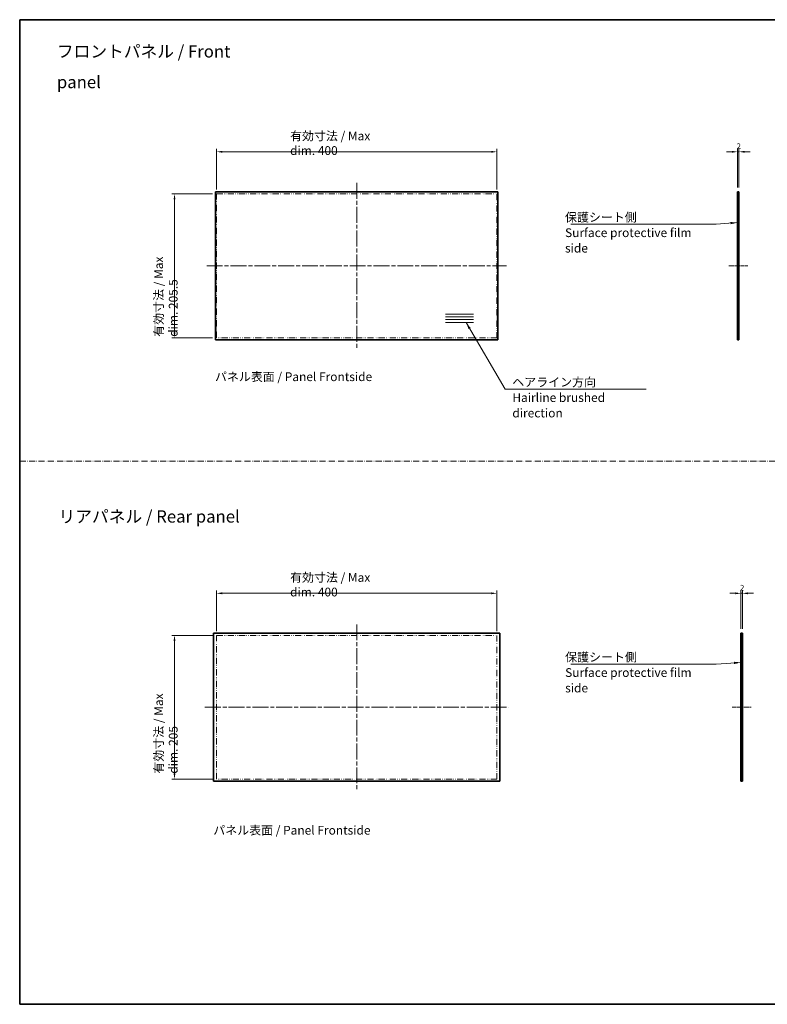
# Model space of a CAD drawing. Units: millimetres. Extents: x 58 to 12640, y 32 to 1578.
# Drawn here: x 3793 to 4859, y 32 to 1437 of the extents above; entities that cross this region are included whole.
import ezdxf

# ---------------------------------------------------------------- set-up
doc = ezdxf.new("R2010")
doc.units = ezdxf.units.MM
doc.header["$LTSCALE"] = 4
for name, pattern in [('CHAIN', [0.3543, 0.2362, -0.0295, 0.0591, -0.0295]), ('DASH_DOT', [0.37, 0.24, -0.06, 0.01, -0.06]), ('DASH_DOUBLE_DOT', [0.4398, 0.24, -0.06, 0.0098, -0.06, 0.01, -0.06])]:
    doc.linetypes.add(name, pattern=pattern)
doc.layers.get('Defpoints').update_dxf_attribs({"lineweight": 25})
for name, color, linetype, lineweight in [('Border (ISO)', 7, 'Continuous', 35), ('Centerline (ISO)', 131, 'Continuous', 18), ('Dimension (ISO)', 7, 'Continuous', 18), ('Dimension (ISO) @ 1', 7, 'Continuous', 18), ('Sketch Geometry (ISO)', 7, 'Continuous', 18), ('Symbol (ISO)', 7, 'Continuous', 18), ('Visible (ISO)', 7, 'Continuous', 35)]:
    doc.layers.add(name, color=color, linetype=linetype, lineweight=lineweight)
doc.styles.add('Note Text (TK)', font='txt')
doc.dimstyles.new('Default - Method 1b (TK)', dxfattribs={"dimscale": 4, "dimtxt": 2.5, "dimasz": 2.5, "dimexe": 1, "dimexo": 1.5, "dimgap": 1, "dimtad": 1, "dimtoh": 1, "dimrnd": 1e-08, "dimdsep": 46, "dimtxsty": 'Note Text (TK)', "dimcen": 0.09, "dimdle": 5, "dimclrd": 100, "dimclre": 100, "dimclrt": 7, "dimadec": 1, "dimazin": 1, "dimtfac": 1, "dimtmove": 0, "dimatfit": 3, "dimfxl": 1, "dimtolj": 1, "dimlwd": -1, "dimlwe": -1, "dimarcsym": 0})
doc.dimstyles.new('Default - Method 1b (TK)$7', dxfattribs={"dimscale": 4, "dimtxt": 2.5, "dimasz": 2.5, "dimexe": 1, "dimexo": 1.5, "dimgap": 1, "dimtad": 1, "dimtoh": 1, "dimrnd": 1e-08, "dimdsep": 46, "dimtxsty": 'Note Text (TK)', "dimcen": 0.09, "dimdle": 5, "dimclrd": 100, "dimclre": 100, "dimclrt": 7, "dimadec": 1, "dimazin": 1, "dimtfac": 1, "dimtmove": 0, "dimatfit": 3, "dimfxl": 1, "dimtolj": 1, "dimlwd": -1, "dimlwe": -1, "dimarcsym": 0})

# ---------------------------------------------------------------- blocks, each defined once
blk = doc.blocks.new('図面枠 tk図枠')
at = {"layer": 'Border (ISO)'}
for p, q in [((14.5, 289), (405.5, 289)), ((14.5, 289), (14.5, 8)), ((14.5, 8), (405.5, 8))]:
    blk.add_line(p, q, dxfattribs=at)
blk = doc.blocks.new('*D271')
at = {"layer": 'Defpoints', "color": 0}
for p in [(4473.5, 1248.5), (4073.5, 1188.5), (4473.5, 1188.5)]:
    blk.add_point(p, dxfattribs=at)
at = {"layer": 'Dimension (ISO)', "color": 100}
for p, q in [((4073.5, 1194.5), (4073.5, 1252.5)), ((4473.5, 1194.5), (4473.5, 1252.5)), ((4081.5, 1248.5), (4465.5, 1248.5))]:
    blk.add_line(p, q, dxfattribs=at)
for points in [[(4081.5, 1249.8), (4081.5, 1247.2), (4073.5, 1248.5)], [(4465.5, 1249.8), (4465.5, 1247.2), (4473.5, 1248.5)]]:
    blk.add_solid(points, dxfattribs=at)
at = {"layer": 'Dimension (ISO)', "color": 7, "insert": (4178.4, 1260.7), "char_height": 8, "attachment_point": 4, "style": 'Note Text (TK)'}
blk.add_mtext('\\A1;\\fＭＳ Ｐゴシック|b0|i0;\\H12.5000;有効寸法 / Max dim. 400', dxfattribs=at)
blk = doc.blocks.new('*D270')
at = {"layer": 'Defpoints', "color": 0}
for p in [(4013.5, 1188.5), (4073.5, 1188.5), (4073.5, 983)]:
    blk.add_point(p, dxfattribs=at)
at = {"layer": 'Dimension (ISO)', "color": 100}
for p, q in [((4067.5, 1188.5), (4009.5, 1188.5)), ((4013.5, 991), (4013.5, 1180.5)), ((4067.5, 983), (4009.5, 983))]:
    blk.add_line(p, q, dxfattribs=at)
for points in [[(4012.1, 1180.5), (4014.8, 1180.5), (4013.5, 1188.5)], [(4012.1, 991), (4014.8, 991), (4013.5, 983)]]:
    blk.add_solid(points, dxfattribs=at)
at = {"layer": 'Dimension (ISO)', "color": 7, "insert": (4001.2, 984.5), "char_height": 8, "attachment_point": 4, "rotation": 90, "style": 'Note Text (TK)'}
blk.add_mtext('\\A1;\\fＭＳ Ｐゴシック|b0|i0;\\H12.5000;有効寸法 / Max dim. 205.5', dxfattribs=at)
blk = doc.blocks.new('*D269')
at = {"layer": 'Defpoints', "color": 0}
for p in [(4817, 1248.5), (4817, 1191.5), (4819, 1191.5)]:
    blk.add_point(p, dxfattribs=at)
at = {"layer": 'Dimension (ISO)', "color": 100}
for p, q in [((4817, 1197.5), (4817, 1252.5)), ((4819, 1197.5), (4819, 1252.5)), ((4809, 1248.5), (4801, 1248.5)), ((4819, 1248.5), (4817, 1248.5)), ((4827, 1248.5), (4835, 1248.5))]:
    blk.add_line(p, q, dxfattribs=at)
for points in [[(4809, 1249.8), (4809, 1247.2), (4817, 1248.5)], [(4827, 1249.8), (4827, 1247.2), (4819, 1248.5)]]:
    blk.add_solid(points, dxfattribs=at)
at = {"layer": 'Dimension (ISO)', "color": 7, "insert": (4815.7, 1256.5), "char_height": 8, "attachment_point": 4, "style": 'Note Text (TK)'}
blk.add_mtext('\\A1;2', dxfattribs=at)
blk = doc.blocks.new('*D266')
at = {"layer": 'Defpoints', "color": 0}
for p in [(4473.5, 618.5), (4073.5, 558.5), (4473.5, 558.5)]:
    blk.add_point(p, dxfattribs=at)
at = {"layer": 'Dimension (ISO)', "color": 100}
for p, q in [((4073.5, 564.5), (4073.5, 622.5)), ((4081.5, 618.5), (4465.5, 618.5)), ((4473.5, 564.5), (4473.5, 622.5))]:
    blk.add_line(p, q, dxfattribs=at)
for points in [[(4081.5, 619.8), (4081.5, 617.1), (4073.5, 618.5)], [(4465.5, 619.8), (4465.5, 617.1), (4473.5, 618.5)]]:
    blk.add_solid(points, dxfattribs=at)
at = {"layer": 'Dimension (ISO)', "color": 7, "insert": (4178.4, 630.7), "char_height": 8, "attachment_point": 4, "style": 'Note Text (TK)'}
blk.add_mtext('\\A1;\\fＭＳ Ｐゴシック|b0|i0;\\H12.5000;有効寸法 / Max dim. 400', dxfattribs=at)
blk = doc.blocks.new('*D265')
at = {"layer": 'Defpoints', "color": 0}
for p in [(4013.5, 558.5), (4073.5, 558.5), (4073.5, 353.5)]:
    blk.add_point(p, dxfattribs=at)
at = {"layer": 'Dimension (ISO)', "color": 100}
for p, q in [((4067.5, 558.5), (4009.5, 558.5)), ((4013.5, 361.5), (4013.5, 550.5)), ((4067.5, 353.5), (4009.5, 353.5))]:
    blk.add_line(p, q, dxfattribs=at)
for points in [[(4012.1, 550.5), (4014.8, 550.5), (4013.5, 558.5)], [(4012.1, 361.5), (4014.8, 361.5), (4013.5, 353.5)]]:
    blk.add_solid(points, dxfattribs=at)
at = {"layer": 'Dimension (ISO)', "color": 7, "insert": (4001.2, 361.1), "char_height": 8, "attachment_point": 4, "rotation": 90, "style": 'Note Text (TK)'}
blk.add_mtext('\\A1;\\fＭＳ Ｐゴシック|b0|i0;\\H12.5000;有効寸法 / Max dim. 205', dxfattribs=at)
blk = doc.blocks.new('*D264')
at = {"layer": 'Defpoints', "color": 0}
for p in [(4823.9, 618.5), (4821.9, 561.6), (4823.9, 561.6)]:
    blk.add_point(p, dxfattribs=at)
at = {"layer": 'Dimension (ISO)', "color": 100}
for p, q in [((4813.9, 618.5), (4805.9, 618.5)), ((4821.9, 567.6), (4821.9, 622.5)), ((4821.9, 618.5), (4823.9, 618.5)), ((4823.9, 567.6), (4823.9, 622.5)), ((4831.9, 618.5), (4839.9, 618.5))]:
    blk.add_line(p, q, dxfattribs=at)
for points in [[(4813.9, 619.8), (4813.9, 617.1), (4821.9, 618.5)], [(4831.9, 619.8), (4831.9, 617.1), (4823.9, 618.5)]]:
    blk.add_solid(points, dxfattribs=at)
at = {"layer": 'Dimension (ISO)', "color": 7, "insert": (4820.6, 626.5), "char_height": 8, "attachment_point": 4, "style": 'Note Text (TK)'}
blk.add_mtext('\\A1;2', dxfattribs=at)

msp = doc.modelspace()

# ---------------------------------------------------------------- linework, layer by layer
at = {"layer": 'Centerline (ISO)', "linetype": 'CHAIN', "ltscale": 23.990969}
for p, q in [((4273.4761, 1203.9873), (4273.4761, 967.4873)), ((4059.4761, 1085.7373), (4487.4761, 1085.7373)), ((4273.4761, 574.1185), (4273.4761, 337.8185)), ((4056.7261, 455.9685), (4490.2261, 455.9685))]:
    msp.add_line(p, q, dxfattribs=at)
at = {"layer": 'Centerline (ISO)', "linetype": 'CHAIN', "ltscale": 6.00042}
for p, q in [((4804.4687, 1085.7373), (4831.4687, 1085.7373)), ((4809.4219, 455.9685), (4836.4219, 455.9685))]:
    msp.add_line(p, q, dxfattribs=at)
at = {"layer": 'Sketch Geometry (ISO)', "color": 4, "linetype": 'DASH_DOUBLE_DOT', "lineweight": 18, "ltscale": 9.095043}
for p, q in [((4073.4761, 1188.4873), (4473.4761, 1188.4873)), ((4473.4761, 982.9873), (4073.4761, 982.9873)), ((4073.4761, 558.4685), (4473.4761, 558.4685)), ((4473.4761, 353.4685), (4073.4761, 353.4685))]:
    msp.add_line(p, q, dxfattribs=at)
at = {"layer": 'Sketch Geometry (ISO)', "color": 4, "linetype": 'DASH_DOUBLE_DOT', "lineweight": 18, "ltscale": 9.345157}
for p, q in [((4073.4761, 982.9873), (4073.4761, 1188.4873)), ((4473.4761, 1188.4873), (4473.4761, 982.9873))]:
    msp.add_line(p, q, dxfattribs=at)
at = {"layer": 'Sketch Geometry (ISO)'}
for p, q in [((4399.9761, 1016.9873), (4439.9761, 1016.9873)), ((4399.9761, 1012.9873), (4439.9761, 1012.9873)), ((4399.9761, 1008.9873), (4439.9761, 1008.9873)), ((4399.9761, 1004.9873), (4439.9761, 1004.9873))]:
    msp.add_line(p, q, dxfattribs=at)
at = {"layer": 'Sketch Geometry (ISO)', "color": 4, "linetype": 'DASH_DOT', "lineweight": 18, "ltscale": 9.032107}
msp.add_line((3792.5001, 807.1004), (5747.4999, 807.1004), dxfattribs=at)
at = {"layer": 'Sketch Geometry (ISO)', "color": 4, "linetype": 'DASH_DOUBLE_DOT', "lineweight": 18, "ltscale": 9.322419}
for p, q in [((4073.4761, 353.4685), (4073.4761, 558.4685)), ((4473.4761, 558.4685), (4473.4761, 353.4685))]:
    msp.add_line(p, q, dxfattribs=at)
at = {"layer": 'Visible (ISO)'}
for p, q in [((4071.9761, 979.9873), (4071.9761, 1191.4873)), ((4071.9761, 1191.4873), (4474.9761, 1191.4873)), ((4474.9761, 1191.4873), (4474.9761, 979.9873)), ((4816.9687, 1191.4873), (4816.9687, 979.9873)), ((4818.9687, 1191.4873), (4816.9687, 1191.4873)), ((4818.9687, 1191.4873), (4818.9687, 979.9873)), ((4474.9761, 979.9873), (4071.9761, 979.9873)), ((4818.9687, 979.9873), (4816.9687, 979.9873)), ((4069.2261, 350.3185), (4069.2261, 561.6185)), ((4069.2261, 561.6185), (4477.7261, 561.6185)), ((4477.7261, 561.6185), (4477.7261, 350.3185)), ((4821.9219, 561.6185), (4821.9219, 350.3185)), ((4823.9219, 561.6185), (4821.9219, 561.6185)), ((4823.9219, 561.6185), (4823.9219, 350.3185)), ((4477.7261, 350.3185), (4069.2261, 350.3185)), ((4823.9219, 350.3185), (4821.9219, 350.3185))]:
    msp.add_line(p, q, dxfattribs=at)

# ---------------------------------------------------------------- block references
at = {"xscale": 5, "yscale": 5, "zscale": 5}
msp.add_blockref('図面枠 tk図枠', (3720, -8), dxfattribs=at)

# ---------------------------------------------------------------- texts
at = {"layer": 'Symbol (ISO)', "color": 7, "style": 'Note Text (TK)'}
for s, insert, char_height, width, attachment_point, line_spacing_factor in [('{\\fＭＳ Ｐゴシック|b0|i0;\\H17.5000;フロントパネル / Front panel}', (3845.58, 1369.8811), 17.5, 313.464928, 4, 1.5), ('{\\fＭＳ Ｐゴシック|b0|i0;保護シート側\\P\\fＭＳ Ｐゴシック|b0|i0;Surface protective film side}', (4570.7916, 1161.3565), 12.5, 215.497088, 1, 1.058182), ('{\\fＭＳ Ｐゴシック|b0|i0;パネル表面 / Panel Frontside}', (4071.2019, 927.5472), 12.5, 235.307026, 4, 1.5), ('{\\fＭＳ Ｐゴシック|b0|i0;ヘアライン方向\\P\\fＭＳ Ｐゴシック|b0|i0;Hairline brushed direction}', (4495.5846, 926.0925), 12.5, 198.976612, 1, 1.058182), ('{\\fＭＳ Ｐゴシック|b0|i0;\\H17.5000;リアパネル / Rear panel}', (3847.9153, 728.1196), 17.5, 265.160823, 4, 1.5), ('{\\fＭＳ Ｐゴシック|b0|i0;保護シート側\\P\\fＭＳ Ｐゴシック|b0|i0;Surface protective film side}', (4570.9505, 533.6993), 12.5, 215.497088, 1, 1.058182), ('{\\fＭＳ Ｐゴシック|b0|i0;パネル表面 / Panel Frontside}', (4068.8244, 280.3764), 12.5, 235.307026, 4, 1.5)]:
    msp.add_mtext(s, dxfattribs=dict(at, insert=insert, char_height=char_height, width=width, attachment_point=attachment_point, line_spacing_factor=line_spacing_factor))

# ---------------------------------------------------------------- dimensions: what is measured, and where the dimension line sits
at = {"layer": 'Dimension (ISO) @ 1', "color": 100}
for base, p1, p2, angle, picture, middle in [((4473.4761, 1248.4873), (4073.4761, 1188.4873), (4473.4761, 1188.4873), 180, '*D271', (4273.4761, 1248.4873)), ((4013.4761, 1188.4873), (4073.4761, 982.9873), (4073.4761, 1188.4873), 90, '*D270', (4013.4761, 1085.7373)), ((4473.4761, 618.4685), (4073.4761, 558.4685), (4473.4761, 558.4685), 180, '*D266', (4273.4761, 618.4685)), ((4013.4761, 558.4685), (4073.4761, 353.4685), (4073.4761, 558.4685), 90, '*D265', (4013.4761, 455.9685))]:
    dim = msp.add_linear_dim(base=base, p1=p1, p2=p2, angle=angle, text='\\fＭＳ Ｐゴシック|b0|i0;\\H12.5000;有効寸法 / Max dim. <>', dimstyle='Default - Method 1b (TK)', override={"dimscale": 1, "dimtxt": 8, "dimasz": 8, "dimexe": 4, "dimexo": 6, "dimgap": 4, "dimtoh": 0, "dimdec": 2, "dimcen": 0.36, "dimtol": 0, "dimlim": 0, "dimtp": 0, "dimtm": 0, "dimtdec": 2, "dimtix": 0, "dimtofl": 0, "dimtmove": 0, "dimatfit": 1}, dxfattribs=at)
    dim.commit()
    dim.dimension.update_dxf_attribs({"geometry": picture, "text_midpoint": middle, "dimtype": 128})
for base, p1, p2, picture, middle in [((4816.9687, 1248.4873), (4818.9687, 1191.4873), (4816.9687, 1191.4873), '*D269', (4817.9687, 1248.4873)), ((4823.9219, 618.4685), (4821.9219, 561.6185), (4823.9219, 561.6185), '*D264', (4822.9219, 618.4685))]:
    dim = msp.add_linear_dim(base=base, p1=p1, p2=p2, angle=180, dimstyle='Default - Method 1b (TK)', override={"dimscale": 1, "dimtxt": 8, "dimasz": 8, "dimexe": 4, "dimexo": 6, "dimgap": 4, "dimtoh": 0, "dimdec": 2, "dimcen": 0.36, "dimtol": 0, "dimlim": 0, "dimtp": 0, "dimtm": 0, "dimtdec": 2, "dimtix": 0, "dimtofl": 1, "dimtmove": 0, "dimatfit": 1}, dxfattribs=at)
    dim.commit()
    dim.dimension.update_dxf_attribs({"geometry": picture, "text_midpoint": middle, "dimtype": 128})

# ---------------------------------------------------------------- leaders
at = {"layer": 'Symbol (ISO)', "color": 100, "annotation_type": 0, "has_hookline": 1}
for points, hookline_direction, text_width in [([(4816.9687, 1147.4676), (4786.2887, 1145.0581)], 1, 207.4574), ([(4429.4738, 1004.9873), (4485.5846, 909.6546), (4495.5846, 909.6546)], 0, 190.9801), ([(4821.9219, 519.8104), (4786.4476, 517.4009)], 1, 207.4574)]:
    msp.add_leader(points, dimstyle='Default - Method 1b (TK)$7', override={"dimgap": 0, "dimtad": 1}, dxfattribs=dict(at, hookline_direction=hookline_direction, text_width=text_width))

doc.saveas('drawing.dxf')
